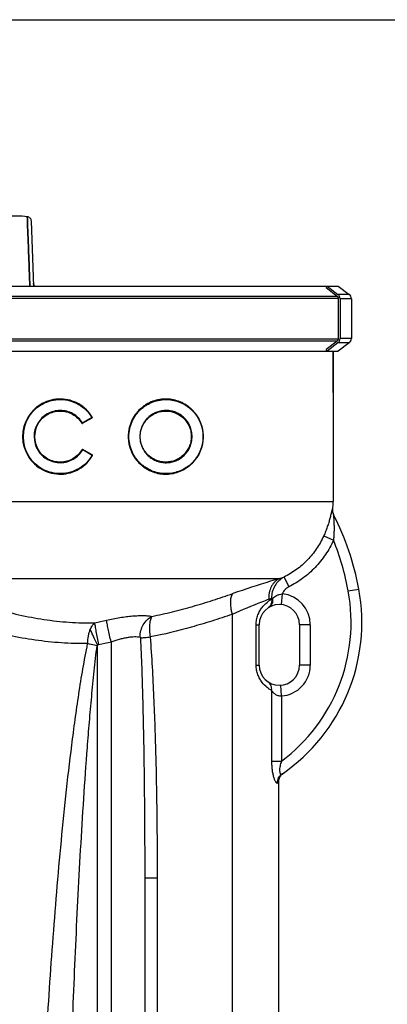
# Model space of a CAD drawing. Units: millimetres. Extents: x -1600 to 3213, y -785 to 2678.
# Drawn here: x 915 to 1188, y 1947 to 2678 of the extents above; entities that cross this region are included whole.
import ezdxf

# ---------------------------------------------------------------- set-up
doc = ezdxf.new("R2010")
doc.units = ezdxf.units.MM
doc.header["$LTSCALE"] = 46.255
doc.header["$PDMODE"] = 3
doc.header["$PDSIZE"] = 0.3125
doc.layers.get('0').update_dxf_attribs({"linetype": 'CONTINUOUS'})
doc.layers.get('Defpoints').update_dxf_attribs({"linetype": 'CONTINUOUS'})
doc.layers.add('AM_5', color=3, linetype='CONTINUOUS', lineweight=25)
for name, color, linetype in [('BEZUGSACHSEN', 7, 'CONTINUOUS'), ('FASEN', 7, 'CONTINUOUS'), ('RUNDUNGEN', 7, 'CONTINUOUS')]:
    doc.layers.add(name, color=color, linetype=linetype)
doc.styles.get("Standard").update_dxf_attribs({"font": 'txt', "width": 0.7})
doc.dimstyles.new('AM_DIN$0', dxfattribs={"dimtxt": 3.5, "dimasz": 2.5, "dimexe": 1, "dimexo": 1, "dimgap": 1.5, "dimtad": 1, "dimdsep": 46, "dimtxsty": 'STANDARD', "dimcen": 0, "dimclrd": 256, "dimclre": 256, "dimclrt": 2, "dimadec": 0, "dimazin": 2, "dimtp": 0.1, "dimtm": 0.1, "dimtfac": 0.71, "dimtdec": 3, "dimtmove": 0, "dimatfit": 3, "dimfxl": 1, "dimlwd": -1, "dimlwe": -1, "dimarcsym": 0})

# ---------------------------------------------------------------- blocks, each defined once
blk = doc.blocks.new('*D13')
at = {"layer": 'AM_5', "ltscale": 10, "transparency": 16777216}
for p, q in [((688.57, 2678.12), (2111.66, 2678.12)), ((2110.66, 1033.35), (2110.66, 2648.12)), ((1669.29, 1003.35), (2111.66, 1003.35))]:
    blk.add_line(p, q, dxfattribs=at)
for points in [[(2105.66, 2648.12), (2115.66, 2648.12), (2110.66, 2678.12)], [(2105.66, 1033.35), (2115.66, 1033.35), (2110.66, 1003.35)]]:
    blk.add_solid(points, dxfattribs=at)
at = {"layer": 'Defpoints', "color": 0, "ltscale": 10, "transparency": 16777216}
for p in [(687.57, 2678.12), (2110.66, 2678.12), (1668.29, 1003.35)]:
    blk.add_point(p, dxfattribs=at)
at = {"layer": 'AM_5', "color": 2, "ltscale": 10, "transparency": 16777216, "insert": (2078.16, 1840.74), "char_height": 35, "attachment_point": 5, "rotation": 90}
blk.add_mtext('1680', dxfattribs=at)

msp = doc.modelspace()

# ---------------------------------------------------------------- linework, layer by layer
at = {"color": 7, "linetype": 'Continuous'}
for p, q in [((920.442, 2529.798), (920.37, 2531.762)), ((920.37, 2531.762), (920.442, 2529.799)), ((920.442, 2529.799), (920.462, 2529.276)), ((920.462, 2529.276), (920.442, 2529.798)), ((920.603, 2525.431), (920.462, 2529.276)), ((920.462, 2529.276), (920.603, 2525.431)), ((920.998, 2514.66), (920.603, 2525.431)), ((920.603, 2525.431), (920.998, 2514.659)), ((925.078, 2480.296), (923.398, 2528.414)), ((921.001, 2514.58), (920.998, 2514.66)), ((920.998, 2514.659), (921.001, 2514.579)), ((921.108, 2511.652), (921.001, 2514.58)), ((921.001, 2514.579), (921.108, 2511.653)), ((921.108, 2511.653), (921.13, 2511.075)), ((921.129, 2511.098), (921.108, 2511.652)), ((921.135, 2510.927), (921.129, 2511.098)), ((921.13, 2511.075), (921.135, 2510.925)), ((921.153, 2510.438), (921.135, 2510.927)), ((921.135, 2510.925), (921.153, 2510.437)), ((921.16, 2510.258), (921.153, 2510.438)), ((921.153, 2510.437), (921.16, 2510.257)), ((921.185, 2509.574), (921.16, 2510.258)), ((921.16, 2510.257), (921.185, 2509.573)), ((921.207, 2508.98), (921.185, 2509.574)), ((921.185, 2509.573), (921.207, 2508.979)), ((921.288, 2506.771), (921.207, 2508.98)), ((921.207, 2508.979), (921.288, 2506.771)), ((921.695, 2495.66), (921.288, 2506.771)), ((921.288, 2506.771), (921.695, 2495.66)), ((922.056, 2485.83), (921.695, 2495.66)), ((921.695, 2495.66), (922.056, 2485.832)), ((676.336, 2480.296), (1143.136, 2480.296)), ((922.056, 2485.832), (922.07, 2485.456)), ((922.069, 2485.455), (922.056, 2485.83)), ((922.159, 2483.007), (922.069, 2485.455)), ((922.07, 2485.456), (922.16, 2483.008)), ((922.255, 2480.415), (922.159, 2483.007)), ((922.16, 2483.008), (922.255, 2480.416)), ((1142.276, 2479.114), (1143.136, 2480.296)), ((1142.276, 2479.114), (1150.421, 2472.76)), ((1151.27, 2480.296), (1159.537, 2474.067)), ((1151.211, 2471.118), (1151.211, 2441.118)), ((1161.13, 2470.872), (1161.13, 2441.364)), ((1150.421, 2439.476), (1142.276, 2433.122)), ((1159.537, 2438.169), (1151.27, 2431.94)), ((676.336, 2431.94), (1143.136, 2431.94)), ((1143.136, 2431.94), (1142.276, 2433.122)), ((1147.573, 2401.118), (1147.573, 2431.94)), ((1107.154, 1263.791), (1107.154, 2112.016))]:
    msp.add_line(p, q, dxfattribs=at)
at = {"color": 9, "linetype": 'Continuous'}
for p, q in [((666.336, 2472.76), (1150.421, 2472.76)), ((1151.211, 2471.118), (665.517, 2471.118)), ((665.517, 2441.118), (1151.211, 2441.118)), ((1150.421, 2439.476), (666.336, 2439.476))]:
    msp.add_line(p, q, dxfattribs=at)
at = {"color": 7, "linetype": 'Continuous'}
for points in [[(923.398, 2528.416), (923.323, 2529.022), (923.146, 2529.602), (922.873, 2530.14), (922.514, 2530.62), (922.082, 2531.03), (921.59, 2531.358), (921.053, 2531.598), (920.488, 2531.744), (920.37, 2531.762)], [(925.724, 2480.328), (925.544, 2480.587), (925.385, 2480.866), (925.25, 2481.167), (925.141, 2481.487), (925.062, 2481.825), (925.016, 2482.179), (925.007, 2482.329)]]:
    msp.add_lwpolyline(points, dxfattribs=at)
for centre, radius, start, end in [((912.573, 2474.288), 58.001, 82.274566, 97.725434), ((1149.184, 2471.175), 2.01, 44.103701, 52.026748), ((1149.184, 2441.061), 2.01, 307.973252, 315.896299)]:
    msp.add_arc(centre, radius, start, end, dxfattribs=at)
at = {"color": 9, "linetype": 'Continuous'}
msp.add_open_spline([(925.755, 2480.287), (925.306, 2480.856), (925.032, 2481.605), (925.007, 2482.329)], degree=3, dxfattribs=at)
at = {"layer": 'BEZUGSACHSEN', "color": 7, "linetype": 'Continuous'}
msp.add_line((1147.573, 2431.94), (1147.573, 2320.313), dxfattribs=at)
at = {"layer": 'FASEN', "color": 7, "linetype": 'Continuous'}
for p, q in [((1143.136, 2480.296), (1151.27, 2480.296)), ((1143.136, 2431.94), (1151.27, 2431.94))]:
    msp.add_line(p, q, dxfattribs=at)
at = {"layer": 'RUNDUNGEN', "color": 7, "linetype": 'Continuous'}
for p, q in [((1143.136, 2480.296), (1151.122, 2474.067)), ((1150.827, 2472.419), (1150.627, 2472.575)), ((1151.211, 2471.118), (1151.211, 2471.62)), ((1152.66, 2470.872), (1152.66, 2441.364)), ((1151.122, 2438.169), (1143.136, 2431.94)), ((1150.627, 2439.661), (1150.827, 2439.817)), ((1151.211, 2440.616), (1151.211, 2441.118)), ((968.412, 2382.548), (961.371, 2378.483)), ((961.554, 2358.795), (968.593, 2354.732)), ((1148.124, 2310.079), (1147.98, 2310.379)), ((1092.573, 2198.776), (1092.573, 2228.776)), ((1122.573, 2228.776), (1122.573, 2198.776)), ((1109.478, 2117.653), (1109.734, 2117.9)), ((1007.573, 2040.875), (1007.573, 1362.503))]:
    msp.add_line(p, q, dxfattribs=at)
at = {"layer": 'RUNDUNGEN', "color": 9, "linetype": 'Continuous'}
for p, q in [((1159.537, 2474.067), (1151.122, 2474.067)), ((1161.13, 2470.872), (1152.66, 2470.872)), ((1159.537, 2438.169), (1151.122, 2438.169)), ((1161.13, 2441.364), (1152.66, 2441.364)), ((921.129, 2383.347), (921.123, 2383.338)), ((961.313, 2378.657), (961.299, 2378.679)), ((968.324, 2382.701), (961.313, 2378.657)), ((961.43, 2378.31), (961.461, 2378.328)), ((961.461, 2378.328), (968.464, 2382.375)), ((968.359, 2382.721), (968.324, 2382.701)), ((928.318, 2358.247), (928.324, 2358.239)), ((961.495, 2358.622), (968.505, 2354.579)), ((961.644, 2358.95), (961.612, 2358.969)), ((968.645, 2354.905), (961.644, 2358.95)), ((968.505, 2354.579), (968.54, 2354.558)), ((807.195, 2320.313), (1147.573, 2320.313)), ((1147.299, 2314.434), (1147.051, 2314.875)), ((1140.532, 2294.722), (1147.791, 2291.472)), ((873.979, 2263.086), (1107.669, 2263.086)), ((1111.073, 2264.075), (1114.645, 2256.934)), ((1158.745, 2253.818), (1166.612, 2255.269)), ((1101.832, 2248.468), (1102.406, 2248.468)), ((1101.832, 2248.468), (1101.832, 2247.728)), ((1109.742, 2251.674), (1108.987, 2243.709)), ((1072.512, 2236.435), (1072.512, 1331.231)), ((1090.33, 2228.776), (1092.573, 2228.776)), ((1090.33, 2198.776), (1090.33, 2228.776)), ((1130.573, 2228.776), (1122.573, 2228.776)), ((1130.573, 2228.776), (1130.573, 2198.776)), ((982.573, 2216.013), (982.573, 1382.394)), ((972.573, 1387.805), (972.573, 2213.772)), ((1090.33, 2198.776), (1092.573, 2198.776)), ((1130.573, 2198.776), (1122.573, 2198.776)), ((1101.832, 2179.824), (1101.832, 2127.392)), ((1109.122, 2175.828), (1108.583, 2183.81)), ((1109.122, 2175.828), (1109.122, 2127.392)), ((1101.832, 2127.392), (1109.122, 2127.392)), ((1106.213, 2111.276), (1107.154, 2112.016)), ((1007.573, 2040.875), (1016.812, 2040.875)), ((1016.812, 2040.875), (1016.812, 1364.229))]:
    msp.add_line(p, q, dxfattribs=at)
at = {"layer": 'RUNDUNGEN', "color": 7, "linetype": 'Continuous'}
for points in [[(1147.98, 2310.379), (1147.849, 2310.684), (1147.731, 2310.994), (1147.625, 2311.31), (1147.533, 2311.629), (1147.454, 2311.952), (1147.389, 2312.278), (1147.337, 2312.606), (1147.299, 2312.936), (1147.275, 2313.267), (1147.264, 2313.6), (1147.267, 2313.932), (1147.284, 2314.264), (1147.299, 2314.434)], [(1107.154, 2112.016), (1107.157, 2112.211), (1107.173, 2112.567), (1107.206, 2112.922), (1107.254, 2113.275), (1107.318, 2113.626), (1107.398, 2113.973), (1107.493, 2114.317), (1107.603, 2114.656), (1107.728, 2114.989), (1107.868, 2115.317), (1108.022, 2115.639), (1108.19, 2115.953), (1108.373, 2116.259), (1108.568, 2116.557), (1108.777, 2116.846), (1108.999, 2117.125), (1109.232, 2117.394), (1109.478, 2117.653)], [(1109.734, 2117.9), (1110.002, 2118.135), (1110.28, 2118.359), (1110.567, 2118.57)]]:
    msp.add_lwpolyline(points, dxfattribs=at)
for radius in [27.714, 19.186]:
    msp.add_circle((1023.291, 2368.488), radius, dxfattribs=at)
for centre, radius, start, end in [((1157.13, 2470.872), 4, 0, 53.003895), ((1148.519, 2470.872), 4.141, 0.00122, 3.402808), ((1148.519, 2441.364), 4.141, 356.597192, 359.99878), ((1157.13, 2441.364), 4, 306.996105, 360), ((944.766, 2368.488), 27.714, 31.15278, 329.583504), ((944.766, 2368.488), 19.186, 31.636168, 329.408893), ((961.271, 2378.657), 0.2, 211.636168, 300), ((968.312, 2382.721), 0.2, 300, 31.15278), ((961.454, 2358.622), 0.2, 60, 149.408893), ((968.493, 2354.558), 0.2, 329.583504, 60), ((1084.573, 2320.313), 63, 354.646201, 360), ((966.991, 2218.458), 202.986, 10.448243, 26.981984), ((1032.292, 2230.5), 136.584, 304.452629, 10.448243), ((1107.573, 2228.776), 15, 0, 180), ((1107.573, 2198.776), 15, 180, 360)]:
    msp.add_arc(centre, radius, start, end, dxfattribs=at)
at = {"layer": 'RUNDUNGEN', "color": 9, "linetype": 'Continuous'}
for centre, radius, start, end in [((944.782, 2368.488), 27.934, 147.885806, 212.872943), ((944.75, 2368.488), 27.494, 147.835059, 212.909557), ((944.763, 2368.488), 19.372, 149.093414, 211.911997), ((944.768, 2368.488), 19, 149.133182, 211.909162), ((961.23, 2378.656), 0.399, 211.595097, 300.017906), ((966.839, 2369.858), 10.39, 122.130952, 122.250275), ((968.264, 2382.722), 0.401, 300.033092, 309.281629), ((968.263, 2382.722), 0.402, 309.330827, 325.595935), ((961.412, 2358.623), 0.399, 59.982492, 149.450344), ((965.946, 2366.01), 8.625, 238.788437, 238.932348), ((968.445, 2354.559), 0.4, 54.841491, 59.972692), ((968.443, 2354.556), 0.403, 34.637832, 54.763515), ((1154.959, 2314.156), 7.94, 174.807195, 206.974136), ((966.991, 2218.458), 194.986, 10.448243, 21.990808), ((1063.229, 2422.305), 165.305, 285.595046, 286.823958), ((1032.292, 2230.5), 128.584, 306.691453, 10.448243), ((1055.935, 2360.874), 121.414, 291.157165, 292.210818), ((1113.954, 2238.92), 14.984, 140.413604, 143.997587), ((1107.573, 2228.776), 23, 0, 84.59088), ((887.696, 2623.228), 401.669, 281.890275, 283.164244), ((890.856, 2623.045), 417.238, 281.425504, 282.698498), ((1107.573, 2198.776), 23, 273.861004, 360)]:
    msp.add_arc(centre, radius, start, end, dxfattribs=at)
at = {"layer": 'RUNDUNGEN', "color": 7, "linetype": 'Continuous'}
for points, knots in [([(1150.827, 2472.419), (1150.946, 2472.326), (1151.143, 2472.08), (1151.211, 2471.773), (1151.211, 2471.62)], [0, 0, 0, 0, 0.4969688, 1, 1, 1, 1]), ([(1152.653, 2471.118), (1152.636, 2471.405), (1152.542, 2471.975), (1152.227, 2472.779), (1151.754, 2473.495), (1151.344, 2473.893), (1151.122, 2474.067)], [0, 0, 0, 0, 0.2519385, 0.5029116, 0.7523623, 1, 1, 1, 1]), ([(1151.211, 2440.616), (1151.211, 2440.463), (1151.143, 2440.156), (1150.946, 2439.91), (1150.827, 2439.817)], [0, 0, 0, 0, 0.5030312, 1, 1, 1, 1]), ([(1151.122, 2438.169), (1151.344, 2438.343), (1151.754, 2438.741), (1152.227, 2439.457), (1152.542, 2440.261), (1152.636, 2440.831), (1152.653, 2441.118)], [0, 0, 0, 0, 0.2476377, 0.4970884, 0.7480615, 1, 1, 1, 1])]:
    msp.add_open_spline(points, degree=3, knots=knots, dxfattribs=at)
at = {"layer": 'RUNDUNGEN', "color": 9, "linetype": 'Continuous'}
for points, knots in [([(968.606, 2382.928), (967.389, 2384.944), (964.432, 2388.676), (958.752, 2392.967), (952.177, 2395.702), (945.111, 2396.701), (937.996, 2395.887), (931.294, 2393.293), (925.456, 2389.079), (922.394, 2385.361), (921.129, 2383.347)], [0, 0, 0, 0, 0.1246825, 0.2489276, 0.3731431, 0.4976924, 0.6227431, 0.7482511, 0.874056, 1, 1, 1, 1]), ([(921.476, 2383.125), (922.726, 2385.112), (925.75, 2388.78), (931.514, 2392.935), (938.13, 2395.493), (945.152, 2396.297), (952.127, 2395.315), (958.621, 2392.622), (964.233, 2388.392), (967.156, 2384.71), (968.359, 2382.721)], [0, 0, 0, 0, 0.1259303, 0.2517207, 0.3772164, 0.5022618, 0.6268163, 0.7510459, 0.8753071, 1, 1, 1, 1]), ([(1051.086, 2368.488), (1051.086, 2370.432), (1050.78, 2373.348), (1049.785, 2377.074), (1048.451, 2380.587), (1046.187, 2384.603), (1043.233, 2388.047), (1040.573, 2390.374), (1037.767, 2392.398), (1033.956, 2394.412), (1029.033, 2395.945), (1023.893, 2396.553), (1018.669, 2396.199), (1013.514, 2394.849), (1009.447, 2392.892), (1006.422, 2390.846), (1003.553, 2388.459), (1000.395, 2384.9), (998.006, 2380.737), (996.625, 2377.132), (995.615, 2373.371), (995.307, 2370.437), (995.307, 2368.488)], [0, 0, 0, 0, 0.0666172, 0.0995283, 0.131976, 0.1952079, 0.2564251, 0.2864458, 0.3161497, 0.3748631, 0.4332519, 0.4918801, 0.5512249, 0.6116544, 0.6734042, 0.704845, 0.736636, 0.8011199, 0.866718, 0.8998822, 0.9331993, 1, 1, 1, 1]), ([(995.848, 2368.488), (995.848, 2370.41), (996.153, 2373.302), (997.15, 2377.01), (998.514, 2380.564), (1000.873, 2384.666), (1003.989, 2388.172), (1006.82, 2390.523), (1009.804, 2392.54), (1013.817, 2394.468), (1018.902, 2395.799), (1024.057, 2396.151), (1029.13, 2395.555), (1033.992, 2394.047), (1037.757, 2392.064), (1040.531, 2390.068), (1043.159, 2387.775), (1046.079, 2384.38), (1048.317, 2380.419), (1049.636, 2376.954), (1050.619, 2373.281), (1050.921, 2370.405), (1050.921, 2368.488)], [0, 0, 0, 0, 0.0667656, 0.1000645, 0.1332098, 0.1987684, 0.2632144, 0.2949888, 0.3264156, 0.3881487, 0.4485789, 0.5079426, 0.5666051, 0.6250389, 0.6838015, 0.7135292, 0.7435717, 0.8048224, 0.8680671, 0.9005119, 0.9334139, 1, 1, 1, 1]), ([(961.299, 2378.679), (960.431, 2380.082), (958.328, 2382.674), (954.304, 2385.627), (949.668, 2387.471), (944.712, 2388.086), (939.748, 2387.429), (935.1, 2385.529), (931.08, 2382.506), (928.995, 2379.864), (928.141, 2378.438)], [0, 0, 0, 0, 0.1248883, 0.249391, 0.3737929, 0.4983771, 0.623312, 0.7486199, 0.87422, 1, 1, 1, 1]), ([(928.46, 2378.236), (929.294, 2379.632), (931.333, 2382.219), (935.266, 2385.18), (939.814, 2387.04), (944.673, 2387.682), (949.523, 2387.075), (954.058, 2385.262), (957.99, 2382.364), (960.043, 2379.822), (960.89, 2378.447)], [0, 0, 0, 0, 0.1257781, 0.2513718, 0.3766703, 0.5015962, 0.6261764, 0.7505825, 0.875097, 1, 1, 1, 1]), ([(1042.787, 2368.488), (1042.787, 2369.838), (1042.505, 2372.523), (1041.277, 2376.323), (1039.357, 2379.714), (1036.88, 2382.582), (1033.973, 2384.869), (1030.747, 2386.544), (1027.298, 2387.588), (1023.715, 2387.983), (1020.092, 2387.709), (1016.532, 2386.751), (1013.156, 2385.106), (1010.096, 2382.79), (1007.501, 2379.854), (1005.852, 2376.977), (1004.896, 2374.482), (1004.196, 2371.875), (1003.982, 2369.84), (1003.982, 2368.488)], [0, 0, 0, 0, 0.0665579, 0.1319882, 0.1956383, 0.2574352, 0.3176978, 0.3769241, 0.4356565, 0.4944151, 0.5536657, 0.6137989, 0.6751084, 0.7377652, 0.8017919, 0.8670469, 0.9000909, 0.9333189, 1, 1, 1, 1]), ([(1004.226, 2368.488), (1004.226, 2369.812), (1004.436, 2371.803), (1005.119, 2374.356), (1006.053, 2376.798), (1007.664, 2379.615), (1010.2, 2382.49), (1013.19, 2384.76), (1016.491, 2386.372), (1019.972, 2387.311), (1023.515, 2387.581), (1027.02, 2387.195), (1030.394, 2386.172), (1033.55, 2384.531), (1036.392, 2382.29), (1038.815, 2379.48), (1040.692, 2376.159), (1041.891, 2372.438), (1042.167, 2369.809), (1042.167, 2368.488)], [0, 0, 0, 0, 0.0667052, 0.0999428, 0.1329942, 0.1982547, 0.2622732, 0.3249092, 0.3861888, 0.4462881, 0.5055064, 0.5642395, 0.6229573, 0.6821824, 0.7424574, 0.8042778, 0.867957, 0.9334159, 1, 1, 1, 1]), ([(960.89, 2378.447), (960.914, 2378.462), (960.96, 2378.491), (961.017, 2378.522), (961.056, 2378.541), (961.078, 2378.549), (961.091, 2378.553), (961.1, 2378.554), (961.101, 2378.552)], [0, 0, 0, 0, 0.3631651, 0.6862542, 0.8135913, 0.9100407, 0.9718377, 1, 1, 1, 1]), ([(961.101, 2378.552), (961.102, 2378.549), (961.114, 2378.551), (961.129, 2378.556), (961.156, 2378.567), (961.175, 2378.577), (961.186, 2378.583)], [0, 0, 0, 0, 0.0870532, 0.2860284, 0.59578, 1, 1, 1, 1]), ([(961.186, 2378.583), (961.195, 2378.587), (961.231, 2378.607), (961.267, 2378.628), (961.294, 2378.645)], [0, 0, 0, 0, 0.2304111, 1, 1, 1, 1]), ([(961.371, 2378.483), (961.377, 2378.486), (961.376, 2378.511), (961.365, 2378.545), (961.343, 2378.598), (961.324, 2378.636), (961.313, 2378.657)], [0, 0, 0, 0, 0.0992337, 0.311992, 0.6248767, 1, 1, 1, 1]), ([(961.43, 2378.31), (961.418, 2378.331), (961.399, 2378.368), (961.377, 2378.422), (961.366, 2378.456), (961.366, 2378.48), (961.371, 2378.483)], [0, 0, 0, 0, 0.3749641, 0.6877445, 0.9005135, 1, 1, 1, 1]), ([(968.483, 2382.825), (968.485, 2382.821), (968.471, 2382.804), (968.45, 2382.785), (968.408, 2382.753), (968.377, 2382.733), (968.359, 2382.721)], [0, 0, 0, 0, 0.0872619, 0.2964054, 0.6121666, 1, 1, 1, 1]), ([(968.412, 2382.548), (968.417, 2382.551), (968.419, 2382.576), (968.409, 2382.611), (968.389, 2382.664), (968.37, 2382.701), (968.359, 2382.721)], [0, 0, 0, 0, 0.1053024, 0.3179657, 0.628087, 1, 1, 1, 1]), ([(968.464, 2382.375), (968.444, 2382.412), (968.42, 2382.465), (968.404, 2382.521), (968.406, 2382.545), (968.412, 2382.548)], [0, 0, 0, 0, 0.6813803, 0.8941265, 1, 1, 1, 1]), ([(968.606, 2382.928), (968.589, 2382.917), (968.557, 2382.896), (968.516, 2382.865), (968.494, 2382.845), (968.48, 2382.829), (968.483, 2382.825)], [0, 0, 0, 0, 0.3877602, 0.7033516, 0.9123924, 1, 1, 1, 1]), ([(995.307, 2368.488), (995.307, 2366.539), (995.615, 2363.605), (996.625, 2359.844), (998.006, 2356.239), (1000.395, 2352.076), (1003.553, 2348.517), (1006.422, 2346.13), (1009.447, 2344.084), (1013.514, 2342.127), (1018.669, 2340.777), (1023.893, 2340.423), (1029.033, 2341.031), (1033.956, 2342.564), (1037.767, 2344.578), (1040.573, 2346.602), (1043.233, 2348.929), (1046.187, 2352.373), (1048.451, 2356.389), (1049.785, 2359.902), (1050.78, 2363.628), (1051.086, 2366.544), (1051.086, 2368.488)], [0, 0, 0, 0, 0.0668007, 0.1001178, 0.133282, 0.19888, 0.263364, 0.295155, 0.3265958, 0.3883456, 0.448775, 0.5081199, 0.566748, 0.6251368, 0.6838503, 0.7135542, 0.7435748, 0.804792, 0.8680239, 0.9004717, 0.9333827, 1, 1, 1, 1]), ([(1050.921, 2368.488), (1050.921, 2366.571), (1050.619, 2363.695), (1049.636, 2360.022), (1048.317, 2356.557), (1046.079, 2352.596), (1043.159, 2349.201), (1040.531, 2346.907), (1037.757, 2344.912), (1033.992, 2342.929), (1029.13, 2341.421), (1024.057, 2340.825), (1018.902, 2341.177), (1013.817, 2342.508), (1009.804, 2344.436), (1006.82, 2346.453), (1003.989, 2348.804), (1000.873, 2352.31), (998.514, 2356.412), (997.15, 2359.966), (996.153, 2363.674), (995.848, 2366.566), (995.848, 2368.488)], [0, 0, 0, 0, 0.0665861, 0.0994881, 0.1319329, 0.1951776, 0.2564283, 0.2864708, 0.3161985, 0.3749611, 0.4333949, 0.4920574, 0.5514211, 0.6118513, 0.6735844, 0.7050112, 0.7367856, 0.8012316, 0.8667902, 0.8999355, 0.9332344, 1, 1, 1, 1]), ([(1003.982, 2368.488), (1003.982, 2367.136), (1004.196, 2365.101), (1004.896, 2362.494), (1005.852, 2359.999), (1007.501, 2357.122), (1010.096, 2354.186), (1013.156, 2351.87), (1016.532, 2350.225), (1020.092, 2349.267), (1023.715, 2348.993), (1027.298, 2349.388), (1030.747, 2350.432), (1033.973, 2352.107), (1036.88, 2354.394), (1039.357, 2357.262), (1041.277, 2360.653), (1042.505, 2364.453), (1042.787, 2367.138), (1042.787, 2368.488)], [0, 0, 0, 0, 0.0666811, 0.0999091, 0.1329532, 0.1982081, 0.2622348, 0.3248916, 0.3862011, 0.4463343, 0.5055849, 0.5643435, 0.6230759, 0.6823022, 0.7425648, 0.8043617, 0.8680119, 0.9334421, 1, 1, 1, 1]), ([(1042.167, 2368.488), (1042.167, 2367.167), (1041.891, 2364.538), (1040.692, 2360.817), (1038.815, 2357.496), (1036.392, 2354.686), (1033.55, 2352.445), (1030.394, 2350.804), (1027.02, 2349.781), (1023.515, 2349.395), (1019.972, 2349.665), (1016.491, 2350.604), (1013.19, 2352.216), (1010.2, 2354.486), (1007.664, 2357.361), (1006.053, 2360.178), (1005.119, 2362.62), (1004.436, 2365.173), (1004.226, 2367.164), (1004.226, 2368.488)], [0, 0, 0, 0, 0.0665842, 0.1320431, 0.1957223, 0.2575427, 0.3178177, 0.3770428, 0.4357606, 0.4944936, 0.5537119, 0.6138112, 0.6750909, 0.7377268, 0.8017453, 0.8670058, 0.9000572, 0.9332948, 1, 1, 1, 1]), ([(928.324, 2358.239), (929.204, 2356.827), (931.338, 2354.222), (935.416, 2351.272), (940.101, 2349.457), (945.079, 2348.891), (950.026, 2349.6), (954.63, 2351.533), (958.6, 2354.565), (960.654, 2357.2), (961.495, 2358.622)], [0, 0, 0, 0, 0.1257765, 0.2513652, 0.3766539, 0.5015665, 0.6261355, 0.7505401, 0.8750686, 1, 1, 1, 1]), ([(961.068, 2358.826), (960.247, 2357.434), (958.239, 2354.855), (954.36, 2351.885), (949.858, 2349.991), (945.02, 2349.296), (940.152, 2349.849), (935.57, 2351.627), (931.584, 2354.515), (929.499, 2357.064), (928.64, 2358.445)], [0, 0, 0, 0, 0.1249439, 0.2494835, 0.3738929, 0.4984592, 0.6233639, 0.7486435, 0.8742258, 1, 1, 1, 1]), ([(961.068, 2358.826), (961.093, 2358.811), (961.14, 2358.783), (961.198, 2358.753), (961.237, 2358.735), (961.259, 2358.726), (961.272, 2358.722), (961.281, 2358.722), (961.282, 2358.724)], [0, 0, 0, 0, 0.3631875, 0.6865102, 0.8139524, 0.9104478, 0.9721763, 1, 1, 1, 1]), ([(961.282, 2358.724), (961.283, 2358.726), (961.291, 2358.726), (961.311, 2358.72), (961.352, 2358.702), (961.41, 2358.672), (961.454, 2358.647), (961.477, 2358.633)], [0, 0, 0, 0, 0.0278855, 0.0881028, 0.3070316, 0.628326, 1, 1, 1, 1]), ([(961.554, 2358.795), (961.559, 2358.792), (961.559, 2358.768), (961.548, 2358.734), (961.526, 2358.68), (961.507, 2358.642), (961.495, 2358.622)], [0, 0, 0, 0, 0.099394, 0.3121434, 0.6249555, 1, 1, 1, 1]), ([(961.612, 2358.969), (961.601, 2358.948), (961.581, 2358.911), (961.56, 2358.857), (961.549, 2358.823), (961.549, 2358.798), (961.554, 2358.795)], [0, 0, 0, 0, 0.3748842, 0.6875928, 0.9003552, 1, 1, 1, 1]), ([(968.645, 2354.905), (968.625, 2354.868), (968.601, 2354.815), (968.585, 2354.759), (968.587, 2354.735), (968.593, 2354.732)], [0, 0, 0, 0, 0.6812146, 0.8939588, 1, 1, 1, 1]), ([(921.322, 2353.326), (922.613, 2351.329), (925.722, 2347.65), (931.613, 2343.512), (938.348, 2341.004), (945.471, 2340.282), (952.523, 2341.371), (959.063, 2344.19), (964.689, 2348.554), (967.598, 2352.324), (968.79, 2354.356)], [0, 0, 0, 0, 0.1259459, 0.251746, 0.3772404, 0.5022715, 0.6268041, 0.7510171, 0.8752809, 1, 1, 1, 1]), ([(968.54, 2354.558), (967.362, 2352.554), (964.487, 2348.835), (958.928, 2344.533), (952.47, 2341.757), (945.51, 2340.686), (938.479, 2341.399), (931.832, 2343.872), (926.014, 2347.951), (922.944, 2351.579), (921.668, 2353.55)], [0, 0, 0, 0, 0.1247289, 0.2490088, 0.3732361, 0.4977742, 0.6228003, 0.7482824, 0.874068, 1, 1, 1, 1]), ([(968.593, 2354.732), (968.598, 2354.728), (968.6, 2354.704), (968.59, 2354.669), (968.57, 2354.616), (968.551, 2354.579), (968.54, 2354.558)], [0, 0, 0, 0, 0.1054711, 0.3181301, 0.6281756, 1, 1, 1, 1]), ([(968.665, 2354.457), (968.668, 2354.461), (968.653, 2354.477), (968.631, 2354.496), (968.59, 2354.527), (968.558, 2354.547), (968.54, 2354.558)], [0, 0, 0, 0, 0.0868049, 0.2958643, 0.6117643, 1, 1, 1, 1]), ([(968.79, 2354.356), (968.772, 2354.367), (968.74, 2354.387), (968.699, 2354.418), (968.677, 2354.437), (968.663, 2354.453), (968.665, 2354.457)], [0, 0, 0, 0, 0.3881673, 0.7039005, 0.9128587, 1, 1, 1, 1]), ([(1147.051, 2314.875), (1147.046, 2314.884), (1147.035, 2314.901), (1147.002, 2314.904), (1146.975, 2314.878), (1146.948, 2314.836), (1146.917, 2314.773), (1146.867, 2314.65), (1146.802, 2314.446), (1146.718, 2314.146), (1146.624, 2313.777), (1146.52, 2313.347), (1146.407, 2312.863), (1146.284, 2312.331), (1146.151, 2311.756), (1146.008, 2311.146), (1145.8, 2310.27), (1145.515, 2309.114), (1144.999, 2307.14), (1144.25, 2304.536), (1143.191, 2301.316), (1141.955, 2298.017), (1141.025, 2295.82), (1140.532, 2294.722)], [0, 0, 0, 0, 0.0014796, 0.0025887, 0.0041202, 0.0064714, 0.0097435, 0.0139569, 0.0251614, 0.0398907, 0.0578545, 0.0787298, 0.1021936, 0.1279419, 0.1557001, 0.1852261, 0.2163095, 0.2824475, 0.3529508, 0.5037999, 0.6640481, 0.8304074, 1, 1, 1, 1]), ([(1147.882, 2310.555), (1147.879, 2310.563), (1147.872, 2310.574), (1147.86, 2310.589), (1147.844, 2310.589), (1147.836, 2310.573), (1147.83, 2310.55), (1147.824, 2310.516), (1147.82, 2310.472), (1147.817, 2310.394), (1147.816, 2310.275), (1147.82, 2310.111), (1147.827, 2309.92), (1147.838, 2309.707), (1147.85, 2309.477), (1147.871, 2309.143), (1147.899, 2308.699), (1147.935, 2308.142), (1147.972, 2307.56), (1148.009, 2306.958), (1148.056, 2306.127), (1148.11, 2305.064), (1148.16, 2303.765), (1148.208, 2301.99), (1148.224, 2299.735), (1148.166, 2296.999), (1148.028, 2294.239), (1147.88, 2292.395), (1147.791, 2291.472)], [0, 0, 0, 0, 0.001337, 0.0021772, 0.0027177, 0.0034806, 0.004731, 0.0065148, 0.0088271, 0.0116461, 0.0186805, 0.0273481, 0.0373783, 0.0485298, 0.0606023, 0.0734334, 0.1008744, 0.1300981, 0.16062, 0.1921201, 0.2243799, 0.2905993, 0.3584716, 0.4275298, 0.5681182, 0.7109282, 0.8551131, 1, 1, 1, 1]), ([(1140.532, 2294.722), (1139.056, 2291.429), (1135.526, 2285.085), (1128.684, 2276.63), (1120.498, 2269.467), (1114.302, 2265.687), (1111.073, 2264.075)], [0, 0, 0, 0, 0.2500025, 0.5000038, 0.7500033, 1, 1, 1, 1]), ([(1147.791, 2291.472), (1146.131, 2287.763), (1142.161, 2280.618), (1134.463, 2271.09), (1125.253, 2263.015), (1118.279, 2258.752), (1114.645, 2256.934)], [0, 0, 0, 0, 0.2499969, 0.4999955, 0.7499963, 1, 1, 1, 1]), ([(1107.669, 2263.086), (1105.426, 2262.401), (1093.862, 2258.832), (1082.356, 2255.071), (1073.136, 2251.878)], [0, 0, 0, 0, 0.1937333, 1, 1, 1, 1]), ([(1107.669, 2263.086), (1107.026, 2262.761), (1105.786, 2261.998), (1104.124, 2260.556), (1102.687, 2258.842), (1101.096, 2256.222), (1099.824, 2252.452), (1099.645, 2249.25), (1099.757, 2247.643)], [0, 0, 0, 0, 0.117715, 0.2369636, 0.3582997, 0.4820781, 0.7366615, 1, 1, 1, 1]), ([(1111.073, 2264.075), (1109.668, 2263.352), (1107.04, 2261.503), (1104.02, 2257.751), (1102.151, 2253.289), (1101.786, 2250.068), (1101.832, 2248.468)], [0, 0, 0, 0, 0.2487034, 0.4979165, 0.7482767, 1, 1, 1, 1]), ([(1114.645, 2256.934), (1113.555, 2256.389), (1111.547, 2254.91), (1110.189, 2252.807), (1109.742, 2251.674)], [0, 0, 0, 0, 0.5001996, 1, 1, 1, 1]), ([(1012.933, 2234.966), (1018.035, 2235.971), (1028.202, 2238.245), (1043.305, 2242.293), (1058.288, 2246.855), (1068.197, 2250.167), (1073.136, 2251.878)], [0, 0, 0, 0, 0.2493049, 0.4991782, 0.749453, 1, 1, 1, 1]), ([(1073.136, 2251.878), (1072.832, 2251.597), (1072.283, 2250.866), (1071.712, 2249.507), (1071.337, 2247.841), (1071.163, 2245.905), (1071.194, 2243.74), (1071.43, 2241.399), (1071.865, 2238.936), (1072.276, 2237.275), (1072.512, 2236.435)], [0, 0, 0, 0, 0.0775048, 0.1683812, 0.2745943, 0.3961642, 0.5318486, 0.6795607, 0.8366325, 1, 1, 1, 1]), ([(1099.757, 2247.643), (1097.98, 2246.956), (1088.834, 2243.378), (1079.759, 2239.617), (1072.512, 2236.435)], [0, 0, 0, 0, 0.1940498, 1, 1, 1, 1]), ([(1090.33, 2228.776), (1090.33, 2230.024), (1090.562, 2232.482), (1091.546, 2235.941), (1092.998, 2238.988), (1095.187, 2242.243), (1098.107, 2245.235), (1100.664, 2247.032), (1101.832, 2247.728)], [0, 0, 0, 0, 0.161626, 0.317493, 0.4633462, 0.5968708, 0.8240007, 1, 1, 1, 1]), ([(1101.832, 2247.728), (1101.907, 2247.08), (1101.905, 2245.781), (1101.417, 2243.928), (1100.472, 2242.317), (1099.569, 2241.476), (1099.074, 2241.136)], [0, 0, 0, 0, 0.2613342, 0.5140976, 0.7592797, 1, 1, 1, 1]), ([(1102.406, 2248.468), (1102.529, 2247.777), (1102.613, 2246.398), (1102.203, 2244.427), (1101.274, 2242.754), (1100.336, 2241.928), (1099.823, 2241.619)], [0, 0, 0, 0, 0.2717853, 0.5277986, 0.7686193, 1, 1, 1, 1]), ([(1102.406, 2248.468), (1103.34, 2249.248), (1105.004, 2250.301), (1107.537, 2251.251), (1108.992, 2251.562), (1109.742, 2251.674)], [0, 0, 0, 0, 0.4508117, 0.7192145, 1, 1, 1, 1]), ([(895.734, 2240.75), (901.813, 2239.067), (914.047, 2235.982), (932.649, 2232.467), (951.485, 2230.36), (964.132, 2230.051), (970.455, 2230.178)], [0, 0, 0, 0, 0.2499167, 0.4995833, 0.7494322, 1, 1, 1, 1]), ([(979.174, 2232.115), (982.462, 2232.883), (987.37, 2233.855), (993.84, 2234.786), (998.403, 2235.269), (1002.655, 2235.54), (1006.514, 2235.595), (1009.904, 2235.431), (1011.989, 2235.156), (1012.933, 2234.966)], [0, 0, 0, 0, 0.2973716, 0.4401, 0.5755548, 0.7013261, 0.8151826, 0.9152114, 1, 1, 1, 1]), ([(982.573, 2216.013), (982.192, 2217.689), (981.469, 2220.922), (980.494, 2225.431), (979.806, 2228.751), (979.392, 2230.885), (979.236, 2231.744), (979.174, 2232.115)], [0, 0, 0, 0, 0.3133945, 0.6037894, 0.840893, 0.9314453, 1, 1, 1, 1]), ([(1004.068, 2219.632), (1004.078, 2221.225), (1004.512, 2224.411), (1006.325, 2228.815), (1009.148, 2232.5), (1011.622, 2234.302), (1012.933, 2234.966)], [0, 0, 0, 0, 0.2577566, 0.5136707, 0.7621915, 1, 1, 1, 1]), ([(1012.933, 2234.966), (1012.693, 2234.63), (1012.262, 2233.825), (1011.784, 2232.424), (1011.426, 2230.75), (1011.196, 2228.838), (1011.1, 2226.726), (1011.157, 2223.635), (1011.404, 2221.261), (1011.649, 2219.659)], [0, 0, 0, 0, 0.079297, 0.1737933, 0.2834165, 0.4070749, 0.5429955, 0.6889209, 1, 1, 1, 1]), ([(1072.512, 2236.435), (1067.518, 2234.727), (1057.5, 2231.426), (1037.324, 2225.394), (1021.971, 2221.645), (1011.649, 2219.659)], [0, 0, 0, 0, 0.2506101, 0.5008555, 1, 1, 1, 1]), ([(965.183, 2214.714), (958.665, 2214.626), (945.61, 2214.989), (926.126, 2217.092), (906.812, 2220.567), (894.082, 2223.629), (887.75, 2225.308)], [0, 0, 0, 0, 0.2494625, 0.4991656, 0.749316, 1, 1, 1, 1]), ([(965.183, 2214.714), (965.186, 2216.578), (965.427, 2219.339), (966.15, 2222.436), (966.676, 2224.076), (966.973, 2224.857), (967.132, 2225.235)], [0, 0, 0, 0, 0.5199266, 0.7672409, 0.8856907, 1, 1, 1, 1]), ([(967.132, 2225.235), (967.547, 2226.225), (968.465, 2228.012), (969.758, 2229.57), (970.455, 2230.178)], [0, 0, 0, 0, 0.537174, 1, 1, 1, 1]), ([(972.573, 2213.772), (971.554, 2215.816), (970.096, 2218.803), (968.301, 2222.634), (967.498, 2224.406), (967.132, 2225.235)], [0, 0, 0, 0, 0.5399236, 0.785847, 1, 1, 1, 1]), ([(973.508, 2214.076), (973.168, 2215.745), (972.522, 2218.965), (971.649, 2223.463), (971.03, 2226.785), (970.655, 2228.931), (970.513, 2229.8), (970.455, 2230.178)], [0, 0, 0, 0, 0.3117723, 0.6012266, 0.838733, 0.9301325, 1, 1, 1, 1]), ([(982.573, 2216.013), (984.615, 2216.767), (987.685, 2217.754), (991.771, 2218.771), (994.672, 2219.346), (997.394, 2219.734), (999.884, 2219.925), (1002.089, 2219.914), (1003.452, 2219.758), (1004.068, 2219.632)], [0, 0, 0, 0, 0.2967081, 0.4389484, 0.574045, 0.6996817, 0.8136777, 0.9141886, 1, 1, 1, 1]), ([(1004.068, 2219.632), (1004.118, 2219.622), (1004.225, 2219.56), (1004.334, 2219.388), (1004.402, 2219.158), (1004.422, 2218.987), (1004.426, 2218.897)], [0, 0, 0, 0, 0.176158, 0.4047891, 0.6891045, 1, 1, 1, 1]), ([(1004.426, 2218.897), (1004.885, 2218.959), (1005.909, 2219.086), (1008.316, 2219.35), (1010.265, 2219.535), (1011.649, 2219.659)], [0, 0, 0, 0, 0.1915092, 0.4260273, 1, 1, 1, 1]), ([(1004.426, 2218.897), (1004.759, 2211.483), (1005.34, 2196.652), (1006.246, 2166.984), (1007, 2129.894), (1007.479, 2085.383), (1007.573, 2055.71), (1007.573, 2040.875)], [0, 0, 0, 0, 0.1250338, 0.2500567, 0.5000714, 0.7500512, 1, 1, 1, 1]), ([(1011.649, 2219.659), (1012.195, 2212.227), (1013.146, 2197.352), (1014.26, 2175.022), (1015.125, 2152.677), (1016.001, 2122.873), (1016.656, 2085.604), (1016.812, 2055.784), (1016.812, 2040.875)], [0, 0, 0, 0, 0.1249595, 0.2499418, 0.3749382, 0.4999434, 0.7499673, 1, 1, 1, 1]), ([(924.812, 1605.223), (924.811, 1630.718), (925.262, 1681.708), (927.057, 1758.17), (929.877, 1834.595), (933.718, 1910.964), (937.834, 1974.546), (941.784, 2025.353), (945.123, 2063.418), (948.914, 2101.431), (952.545, 2133.051), (955.843, 2158.288), (958.562, 2177.172), (961.596, 2195.996), (963.911, 2208.492), (965.183, 2214.714)], [0, 0, 0, 0, 0.1250866, 0.2501668, 0.3752359, 0.5002887, 0.625318, 0.687821, 0.7503125, 0.8127887, 0.8752421, 0.9064567, 0.9376591, 0.9688438, 1, 1, 1, 1]), ([(947.573, 1605.223), (947.573, 1630.606), (947.848, 1681.368), (948.94, 1757.498), (950.657, 1833.601), (952.994, 1909.673), (955.499, 1973.036), (957.903, 2023.699), (959.937, 2061.674), (962.245, 2099.625), (964.459, 2131.226), (966.471, 2156.48), (968.132, 2175.401), (969.988, 2194.295), (971.408, 2206.87), (972.19, 2213.146)], [0, 0, 0, 0, 0.1251112, 0.2501996, 0.3752652, 0.5003064, 0.6253189, 0.6878121, 0.7502943, 0.8127625, 0.8752118, 0.9064268, 0.9376327, 0.968826, 1, 1, 1, 1]), ([(972.19, 2213.146), (971.587, 2213.267), (969.243, 2213.752), (966.909, 2214.284), (965.183, 2214.714)], [0, 0, 0, 0, 0.2568991, 1, 1, 1, 1]), ([(972.19, 2213.146), (972.205, 2213.269), (972.302, 2213.51), (972.476, 2213.693), (972.573, 2213.772)], [0, 0, 0, 0, 0.4986518, 1, 1, 1, 1]), ([(1101.832, 2179.824), (1100.664, 2180.52), (1098.107, 2182.317), (1095.187, 2185.309), (1092.998, 2188.564), (1091.546, 2191.611), (1090.562, 2195.07), (1090.33, 2197.528), (1090.33, 2198.776)], [0, 0, 0, 0, 0.1759994, 0.4031294, 0.5366539, 0.6825069, 0.838374, 1, 1, 1, 1]), ([(1101.832, 2179.824), (1101.907, 2180.472), (1101.905, 2181.771), (1101.417, 2183.625), (1100.472, 2185.235), (1099.569, 2186.076), (1099.074, 2186.416)], [0, 0, 0, 0, 0.2613342, 0.5140976, 0.7592796, 1, 1, 1, 1]), ([(1109.122, 2175.828), (1108.702, 2175.772), (1107.857, 2175.751), (1106.265, 2176.064), (1104.556, 2176.948), (1103.005, 2178.336), (1102.182, 2179.342), (1101.832, 2179.824)], [0, 0, 0, 0, 0.1457302, 0.2880182, 0.554367, 0.7949767, 1, 1, 1, 1]), ([(1101.832, 2127.392), (1101.832, 2126.353), (1101.883, 2124.29), (1102.136, 2121.259), (1102.507, 2118.823), (1102.904, 2116.991), (1103.235, 2115.737), (1103.598, 2114.596), (1103.985, 2113.59), (1104.383, 2112.739), (1104.78, 2112.06), (1105.12, 2111.617), (1105.39, 2111.369), (1105.614, 2111.216), (1105.855, 2111.14), (1106.076, 2111.187), (1106.17, 2111.243), (1106.213, 2111.276)], [0, 0, 0, 0, 0.1773437, 0.3517337, 0.5186347, 0.5972924, 0.6714031, 0.7398339, 0.8014237, 0.855082, 0.8999255, 0.9354802, 0.9498527, 0.9621382, 0.9817928, 0.990673, 1, 1, 1, 1]), ([(1109.122, 2127.392), (1108.914, 2126.804), (1108.529, 2125.623), (1108.072, 2123.837), (1107.827, 2122.35), (1107.745, 2121.197), (1107.749, 2120.392), (1107.818, 2119.657), (1107.951, 2119.014), (1108.14, 2118.485), (1108.377, 2118.082), (1108.652, 2117.812), (1108.962, 2117.685), (1109.283, 2117.712), (1109.471, 2117.811), (1109.561, 2117.873)], [0, 0, 0, 0, 0.1713943, 0.341216, 0.5060376, 0.5845558, 0.6587097, 0.7268199, 0.7871928, 0.8385733, 0.8806415, 0.9144484, 0.9427759, 0.9699187, 1, 1, 1, 1]), ([(1106.213, 2111.276), (1106.199, 2111.922), (1106.328, 2113.218), (1106.987, 2115.048), (1108.07, 2116.654), (1109.036, 2117.513), (1109.561, 2117.873)], [0, 0, 0, 0, 0.2518078, 0.5022132, 0.7514415, 1, 1, 1, 1])]:
    msp.add_open_spline(points, degree=3, knots=knots, dxfattribs=at)
for points in [[(968.594, 2382.495), (968.627, 2382.544), (968.65, 2382.6), (968.659, 2382.658)], [(968.659, 2382.658), (968.673, 2382.748), (968.654, 2382.85), (968.606, 2382.928)], [(968.839, 2354.625), (968.83, 2354.682), (968.807, 2354.738), (968.774, 2354.785)], [(968.79, 2354.356), (968.836, 2354.434), (968.854, 2354.535), (968.839, 2354.625)], [(972.573, 2213.772), (972.867, 2213.917), (973.187, 2214.011), (973.508, 2214.076)]]:
    msp.add_open_spline(points, degree=3, dxfattribs=at)

# ---------------------------------------------------------------- dimensions: what is measured, and where the dimension line sits
at = {"layer": 'AM_5', "ltscale": 10}
dim = msp.add_linear_dim(base=(2110.658, 2678.118), p1=(1668.286, 1003.353), p2=(687.573, 2678.118), angle=90, text='1680', dimstyle='AM_DIN$0', override={"dimtxt": 35, "dimasz": 30, "dimgap": 15, "dimsah": 1}, dxfattribs=at)
dim.commit()
dim.dimension.update_dxf_attribs({"geometry": '*D13', "text_midpoint": (2110.658, 1840.736), "dimtype": 160})

doc.saveas('drawing.dxf')
